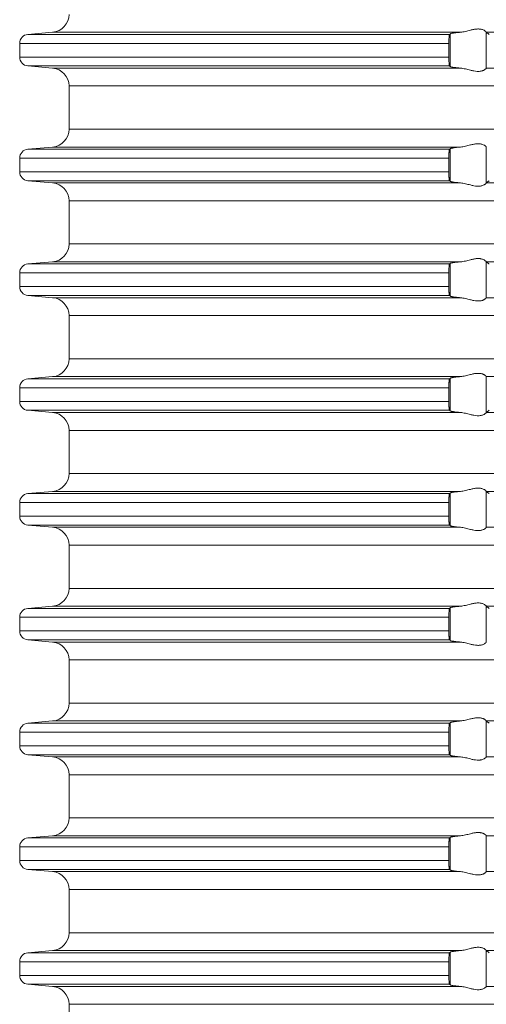
# Model space of a CAD drawing. Units: millimetres. Extents: x 2673 to 4786, y 0 to 1485.
# Drawn here: x 3918 to 3944, y 599 to 654 of the extents above; entities that cross this region are included whole.
import ezdxf

# ---------------------------------------------------------------- set-up
doc = ezdxf.new("R2010")
doc.units = ezdxf.units.MM
doc.layers.add('вспомогательный', color=140, linetype='Continuous', lineweight=20)

# ---------------------------------------------------------------- blocks, each defined once
blk = doc.blocks.new('HL85N-200__1', base_point=(-1294, -645.598))
at = {"layer": 'вспомогательный', "linetype": 'Continuous'}
for p, q in [((-1237.163, -508.998), (-1238.544, -509.119)), ((-1215.035, -509.119), (-1238.544, -509.119)), ((-1214.426, -508.998), (-1237.163, -508.998)), ((-1214.996, -510.911), (-1214.996, -509.085)), ((-1213.004, -511.016), (-1213.004, -508.981)), ((-1194.886, -508.998), (-1212.991, -508.998)), ((-1239, -509.617), (-1239, -510.379)), ((-1215.08, -509.617), (-1239, -509.617)), ((-1215.08, -509.617), (-1215.08, -510.379)), ((-1215.08, -510.379), (-1239, -510.379)), ((-1237.163, -510.998), (-1238.544, -510.877)), ((-1215.035, -510.877), (-1238.544, -510.877)), ((-1214.426, -510.998), (-1237.163, -510.998)), ((-1194.886, -510.998), (-1212.991, -510.998)), ((-1236.25, -514.402), (-1236.25, -511.994)), ((-1131.75, -511.994), (-1236.25, -511.994)), ((-1131.75, -514.402), (-1236.25, -514.402)), ((-1237.163, -515.398), (-1238.544, -515.519)), ((-1214.426, -515.398), (-1237.163, -515.398)), ((-1213.004, -517.416), (-1213.004, -515.381)), ((-1239, -516.017), (-1239, -516.779)), ((-1215.08, -516.017), (-1239, -516.017)), ((-1215.035, -515.519), (-1238.544, -515.519)), ((-1215.08, -516.017), (-1215.08, -516.779)), ((-1214.996, -517.311), (-1214.996, -515.485)), ((-1215.08, -516.779), (-1239, -516.779)), ((-1237.163, -517.398), (-1238.544, -517.277)), ((-1215.035, -517.277), (-1238.544, -517.277)), ((-1214.426, -517.398), (-1237.163, -517.398)), ((-1194.886, -517.398), (-1212.991, -517.398)), ((-1236.25, -520.802), (-1236.25, -518.394)), ((-1131.75, -518.394), (-1236.25, -518.394)), ((-1131.75, -520.802), (-1236.25, -520.802)), ((-1237.163, -521.798), (-1238.544, -521.919)), ((-1215.035, -521.919), (-1238.544, -521.919)), ((-1214.426, -521.798), (-1237.163, -521.798)), ((-1214.996, -523.711), (-1214.996, -521.885)), ((-1213.004, -523.816), (-1213.004, -521.781)), ((-1194.886, -521.798), (-1212.991, -521.798)), ((-1239, -522.417), (-1239, -523.179)), ((-1215.08, -522.417), (-1239, -522.417)), ((-1215.08, -522.417), (-1215.08, -523.179)), ((-1215.08, -523.179), (-1239, -523.179)), ((-1237.163, -523.798), (-1238.544, -523.677)), ((-1215.035, -523.677), (-1238.544, -523.677)), ((-1214.426, -523.798), (-1237.163, -523.798)), ((-1194.886, -523.798), (-1212.991, -523.798)), ((-1236.25, -527.202), (-1236.25, -524.794)), ((-1131.75, -524.794), (-1236.25, -524.794)), ((-1131.75, -527.202), (-1236.25, -527.202)), ((-1237.163, -528.198), (-1238.544, -528.319)), ((-1215.035, -528.319), (-1238.544, -528.319)), ((-1214.426, -528.198), (-1237.163, -528.198)), ((-1214.996, -530.111), (-1214.996, -528.285)), ((-1213.004, -530.216), (-1213.004, -528.181)), ((-1194.886, -528.198), (-1212.991, -528.198)), ((-1239, -528.817), (-1239, -529.579)), ((-1215.08, -528.817), (-1239, -528.817)), ((-1215.08, -528.817), (-1215.08, -529.579)), ((-1215.08, -529.579), (-1239, -529.579)), ((-1237.163, -530.198), (-1238.544, -530.077)), ((-1215.035, -530.077), (-1238.544, -530.077)), ((-1214.426, -530.198), (-1237.163, -530.198)), ((-1194.886, -530.198), (-1212.991, -530.198)), ((-1236.25, -533.602), (-1236.25, -531.194)), ((-1131.75, -531.194), (-1236.25, -531.194)), ((-1131.75, -533.602), (-1236.25, -533.602)), ((-1237.163, -534.598), (-1238.544, -534.719)), ((-1214.426, -534.598), (-1237.163, -534.598)), ((-1214.996, -536.511), (-1214.996, -534.685)), ((-1213.004, -536.616), (-1213.004, -534.581)), ((-1194.886, -534.598), (-1212.991, -534.598)), ((-1239, -535.217), (-1239, -535.979)), ((-1215.08, -535.217), (-1239, -535.217)), ((-1215.035, -534.719), (-1238.544, -534.719)), ((-1215.08, -535.217), (-1215.08, -535.979)), ((-1215.08, -535.979), (-1239, -535.979)), ((-1237.163, -536.598), (-1238.544, -536.477)), ((-1215.035, -536.477), (-1238.544, -536.477)), ((-1214.426, -536.598), (-1237.163, -536.598)), ((-1194.886, -536.598), (-1212.991, -536.598)), ((-1236.25, -540.002), (-1236.25, -537.594)), ((-1131.75, -537.594), (-1236.25, -537.594)), ((-1131.75, -540.002), (-1236.25, -540.002)), ((-1237.163, -540.998), (-1238.544, -541.119)), ((-1215.035, -541.119), (-1238.544, -541.119)), ((-1214.426, -540.998), (-1237.163, -540.998)), ((-1214.996, -542.911), (-1214.996, -541.085)), ((-1213.004, -543.016), (-1213.004, -540.981)), ((-1194.886, -540.998), (-1212.991, -540.998)), ((-1239, -541.617), (-1239, -542.379)), ((-1215.08, -541.617), (-1239, -541.617)), ((-1215.08, -541.617), (-1215.08, -542.379)), ((-1215.08, -542.379), (-1239, -542.379)), ((-1237.163, -542.998), (-1238.544, -542.877)), ((-1215.035, -542.877), (-1238.544, -542.877)), ((-1214.426, -542.998), (-1237.163, -542.998)), ((-1236.25, -546.402), (-1236.25, -543.994)), ((-1131.75, -543.994), (-1236.25, -543.994)), ((-1131.75, -546.402), (-1236.25, -546.402)), ((-1237.163, -547.398), (-1238.544, -547.519)), ((-1215.035, -547.519), (-1238.544, -547.519)), ((-1214.426, -547.398), (-1237.163, -547.398)), ((-1214.996, -549.311), (-1214.996, -547.485)), ((-1213.004, -549.416), (-1213.004, -547.381)), ((-1194.886, -547.398), (-1212.991, -547.398)), ((-1239, -548.017), (-1239, -548.779)), ((-1215.08, -548.017), (-1239, -548.017)), ((-1215.08, -548.017), (-1215.08, -548.779)), ((-1215.08, -548.779), (-1239, -548.779)), ((-1237.163, -549.398), (-1238.544, -549.277)), ((-1215.035, -549.277), (-1238.544, -549.277)), ((-1214.426, -549.398), (-1237.163, -549.398)), ((-1194.886, -549.398), (-1212.991, -549.398)), ((-1236.25, -552.802), (-1236.25, -550.394)), ((-1131.75, -550.394), (-1236.25, -550.394)), ((-1131.75, -552.802), (-1236.25, -552.802)), ((-1237.163, -553.798), (-1238.544, -553.919)), ((-1214.426, -553.798), (-1237.163, -553.798)), ((-1214.996, -555.711), (-1214.996, -553.885)), ((-1213.004, -555.816), (-1213.004, -553.781)), ((-1194.886, -553.798), (-1212.991, -553.798)), ((-1239, -554.417), (-1239, -555.179)), ((-1215.08, -554.417), (-1239, -554.417)), ((-1215.035, -553.919), (-1238.544, -553.919)), ((-1215.08, -554.417), (-1215.08, -555.179)), ((-1215.08, -555.179), (-1239, -555.179)), ((-1237.163, -555.798), (-1238.544, -555.677)), ((-1215.035, -555.677), (-1238.544, -555.677)), ((-1214.426, -555.798), (-1237.163, -555.798)), ((-1194.886, -555.798), (-1212.991, -555.798)), ((-1236.25, -559.202), (-1236.25, -556.794)), ((-1131.75, -556.794), (-1236.25, -556.794)), ((-1131.75, -559.202), (-1236.25, -559.202)), ((-1237.163, -560.198), (-1238.544, -560.319)), ((-1215.035, -560.319), (-1238.544, -560.319)), ((-1214.426, -560.198), (-1237.163, -560.198)), ((-1214.996, -562.111), (-1214.996, -560.285)), ((-1213.004, -562.216), (-1213.004, -560.181)), ((-1194.886, -560.198), (-1212.991, -560.198)), ((-1239, -560.817), (-1239, -561.579)), ((-1215.08, -560.817), (-1239, -560.817)), ((-1215.08, -560.817), (-1215.08, -561.579)), ((-1215.08, -561.579), (-1239, -561.579)), ((-1237.163, -562.198), (-1238.544, -562.077)), ((-1215.035, -562.077), (-1238.544, -562.077)), ((-1214.426, -562.198), (-1237.163, -562.198)), ((-1194.886, -562.198), (-1212.991, -562.198)), ((-1236.25, -565.602), (-1236.25, -563.194)), ((-1131.75, -563.194), (-1236.25, -563.194))]:
    blk.add_line(p, q, dxfattribs=at)
for centre, radius, start, end in [((-1237.25, -508.002), 1, 275, 0), ((-1238.5, -509.617), 0.5, 95, 180), ((-1238.5, -510.379), 0.5, 180, 265), ((-1237.25, -511.994), 1, 0, 85), ((-1237.25, -514.402), 1, 275, 0), ((-1238.5, -516.017), 0.5, 95, 180), ((-1238.5, -516.779), 0.5, 180, 265), ((-1237.25, -518.394), 1, 0, 85), ((-1237.25, -520.802), 1, 275, 0), ((-1238.5, -522.417), 0.5, 95, 180), ((-1238.5, -523.179), 0.5, 180, 265), ((-1237.25, -524.794), 1, 0, 85), ((-1237.25, -527.202), 1, 275, 0), ((-1238.5, -528.817), 0.5, 95, 180), ((-1238.5, -529.579), 0.5, 180, 265), ((-1237.25, -531.194), 1, 0, 85), ((-1237.25, -533.602), 1, 275, 0), ((-1238.5, -535.217), 0.5, 95, 180), ((-1238.5, -535.979), 0.5, 180, 265), ((-1237.25, -537.594), 1, 0, 85), ((-1237.25, -540.002), 1, 275, 0), ((-1238.5, -541.617), 0.5, 95, 180), ((-1238.5, -542.379), 0.5, 180, 265), ((-1237.25, -543.994), 1, 0, 85), ((-1237.25, -546.402), 1, 275, 0), ((-1238.5, -548.017), 0.5, 95, 180), ((-1238.5, -548.779), 0.5, 180, 265), ((-1237.25, -550.394), 1, 0, 85), ((-1237.25, -552.802), 1, 275, 0), ((-1238.5, -554.417), 0.5, 95, 180), ((-1238.5, -555.179), 0.5, 180, 265), ((-1237.25, -556.794), 1, 0, 85), ((-1237.25, -559.202), 1, 275, 0), ((-1238.5, -560.817), 0.5, 95, 180), ((-1238.5, -561.579), 0.5, 180, 265), ((-1237.25, -563.194), 1, 360, 85)]:
    blk.add_arc(centre, radius, start, end, dxfattribs=at)
for points in [[(-1213.004, -508.981), (-1213.026, -508.953), (-1213.068, -508.919), (-1213.119, -508.887), (-1213.205, -508.851), (-1213.276, -508.832), (-1213.339, -508.821), (-1213.421, -508.815), (-1213.502, -508.817), (-1213.685, -508.841), (-1213.875, -508.883), (-1214.014, -508.918), (-1214.154, -508.953), (-1214.291, -508.98), (-1214.426, -508.998)], [(-1215.035, -509.119), (-1215.043, -509.134), (-1215.052, -509.164), (-1215.055, -509.183), (-1215.059, -509.208), (-1215.063, -509.239), (-1215.066, -509.268), (-1215.072, -509.341), (-1215.077, -509.425), (-1215.078, -509.471), (-1215.08, -509.536), (-1215.08, -509.617)], [(-1214.996, -509.085), (-1215.006, -509.094), (-1215.015, -509.102), (-1215.025, -509.111), (-1215.035, -509.119)], [(-1214.996, -509.085), (-1214.973, -509.074), (-1214.94, -509.064), (-1214.881, -509.052), (-1214.82, -509.042), (-1214.729, -509.029), (-1214.645, -509.019), (-1214.553, -509.01), (-1214.426, -508.998)], [(-1213.004, -508.981), (-1213.001, -508.986), (-1212.997, -508.991), (-1212.994, -508.995), (-1212.991, -508.998)], [(-1212.839, -509.119), (-1212.877, -509.089), (-1212.915, -509.058), (-1212.953, -509.028), (-1212.991, -508.998)], [(-1215.08, -510.379), (-1215.08, -510.477), (-1215.077, -510.572), (-1215.072, -510.655), (-1215.066, -510.729), (-1215.063, -510.762), (-1215.059, -510.788), (-1215.056, -510.81), (-1215.052, -510.833), (-1215.047, -510.849), (-1215.043, -510.863), (-1215.039, -510.871), (-1215.035, -510.877)], [(-1215.035, -510.877), (-1215.025, -510.886), (-1215.015, -510.894), (-1215.006, -510.903), (-1214.996, -510.911)], [(-1214.426, -510.998), (-1214.527, -510.989), (-1214.645, -510.977), (-1214.729, -510.967), (-1214.82, -510.955), (-1214.895, -510.942), (-1214.94, -510.932), (-1214.973, -510.922), (-1214.996, -510.911)], [(-1214.426, -510.998), (-1214.291, -511.016), (-1214.154, -511.044), (-1214.014, -511.078), (-1213.875, -511.113), (-1213.685, -511.156), (-1213.502, -511.179), (-1213.421, -511.181), (-1213.339, -511.175), (-1213.276, -511.165), (-1213.205, -511.145), (-1213.169, -511.132), (-1213.127, -511.113), (-1213.101, -511.099), (-1213.068, -511.078), (-1213.026, -511.044), (-1213.004, -511.016)], [(-1212.991, -510.998), (-1212.994, -511.001), (-1212.997, -511.005), (-1213.001, -511.01), (-1213.004, -511.016)], [(-1214.996, -515.485), (-1214.976, -515.475), (-1214.94, -515.464), (-1214.881, -515.452), (-1214.82, -515.442), (-1214.739, -515.43), (-1214.645, -515.419), (-1214.54, -515.408), (-1214.426, -515.398)], [(-1213.004, -515.381), (-1213.026, -515.353), (-1213.068, -515.319), (-1213.119, -515.287), (-1213.205, -515.251), (-1213.276, -515.232), (-1213.339, -515.221), (-1213.421, -515.215), (-1213.502, -515.217), (-1213.685, -515.241), (-1213.875, -515.283), (-1214.014, -515.318), (-1214.154, -515.353), (-1214.291, -515.38), (-1214.426, -515.398)], [(-1213.004, -515.381), (-1213.001, -515.386), (-1212.997, -515.391), (-1212.994, -515.395), (-1212.991, -515.398)], [(-1215.035, -515.519), (-1215.043, -515.534), (-1215.052, -515.564), (-1215.059, -515.609), (-1215.066, -515.668), (-1215.071, -515.727), (-1215.075, -515.781), (-1215.077, -515.825), (-1215.079, -515.902), (-1215.08, -515.968), (-1215.08, -516.017)], [(-1214.996, -515.485), (-1215.006, -515.494), (-1215.015, -515.502), (-1215.025, -515.511), (-1215.035, -515.519)], [(-1215.08, -516.779), (-1215.08, -516.815), (-1215.08, -516.86), (-1215.079, -516.913), (-1215.077, -516.972), (-1215.074, -517.025), (-1215.071, -517.069), (-1215.069, -517.104), (-1215.066, -517.129), (-1215.059, -517.187), (-1215.052, -517.233), (-1215.047, -517.249), (-1215.043, -517.263), (-1215.039, -517.272), (-1215.035, -517.277)], [(-1215.035, -517.277), (-1215.025, -517.286), (-1215.015, -517.294), (-1215.006, -517.303), (-1214.996, -517.311)], [(-1214.426, -517.398), (-1214.527, -517.389), (-1214.645, -517.377), (-1214.739, -517.366), (-1214.82, -517.355), (-1214.873, -517.346), (-1214.913, -517.338), (-1214.94, -517.332), (-1214.97, -517.324), (-1214.987, -517.317), (-1214.996, -517.311)], [(-1214.426, -517.398), (-1214.291, -517.416), (-1214.154, -517.444), (-1214.014, -517.478), (-1213.875, -517.513), (-1213.685, -517.556), (-1213.502, -517.579), (-1213.421, -517.581), (-1213.339, -517.575), (-1213.276, -517.565), (-1213.205, -517.545), (-1213.119, -517.509), (-1213.068, -517.478), (-1213.026, -517.444), (-1213.004, -517.416)], [(-1212.991, -517.398), (-1212.994, -517.401), (-1212.997, -517.405), (-1213.001, -517.41), (-1213.004, -517.416)], [(-1212.991, -517.398), (-1212.953, -517.368), (-1212.915, -517.338), (-1212.877, -517.308), (-1212.839, -517.277)], [(-1215.035, -521.919), (-1215.043, -521.934), (-1215.052, -521.964), (-1215.059, -522.009), (-1215.066, -522.068), (-1215.071, -522.127), (-1215.075, -522.181), (-1215.077, -522.225), (-1215.078, -522.271), (-1215.08, -522.336), (-1215.08, -522.417)], [(-1214.996, -521.885), (-1215.006, -521.894), (-1215.015, -521.902), (-1215.025, -521.911), (-1215.035, -521.919)], [(-1214.996, -521.885), (-1214.973, -521.874), (-1214.94, -521.864), (-1214.888, -521.853), (-1214.82, -521.842), (-1214.739, -521.83), (-1214.645, -521.819), (-1214.553, -521.81), (-1214.426, -521.798)], [(-1213.004, -521.781), (-1213.026, -521.753), (-1213.068, -521.719), (-1213.119, -521.687), (-1213.205, -521.651), (-1213.276, -521.632), (-1213.339, -521.621), (-1213.421, -521.615), (-1213.502, -521.617), (-1213.685, -521.641), (-1213.875, -521.683), (-1214.014, -521.718), (-1214.154, -521.753), (-1214.291, -521.78), (-1214.426, -521.798)], [(-1213.004, -521.781), (-1213.001, -521.786), (-1212.997, -521.791), (-1212.994, -521.795), (-1212.991, -521.798)], [(-1212.839, -521.919), (-1212.877, -521.889), (-1212.915, -521.858), (-1212.953, -521.828), (-1212.991, -521.798)], [(-1215.08, -523.179), (-1215.08, -523.241), (-1215.079, -523.295), (-1215.078, -523.339), (-1215.077, -523.372), (-1215.074, -523.425), (-1215.071, -523.469), (-1215.069, -523.504), (-1215.066, -523.529), (-1215.063, -523.561), (-1215.058, -523.597), (-1215.052, -523.633), (-1215.047, -523.649), (-1215.043, -523.663), (-1215.039, -523.672), (-1215.035, -523.677)], [(-1215.035, -523.677), (-1215.025, -523.686), (-1215.015, -523.694), (-1215.006, -523.703), (-1214.996, -523.711)], [(-1214.426, -523.798), (-1214.553, -523.787), (-1214.645, -523.777), (-1214.749, -523.765), (-1214.82, -523.755), (-1214.895, -523.742), (-1214.94, -523.732), (-1214.973, -523.722), (-1214.996, -523.711)], [(-1214.426, -523.798), (-1214.291, -523.816), (-1214.154, -523.844), (-1214.014, -523.878), (-1213.875, -523.913), (-1213.685, -523.956), (-1213.502, -523.979), (-1213.421, -523.981), (-1213.339, -523.975), (-1213.276, -523.965), (-1213.205, -523.945), (-1213.169, -523.932), (-1213.127, -523.913), (-1213.101, -523.899), (-1213.068, -523.878), (-1213.026, -523.844), (-1213.004, -523.816)], [(-1212.991, -523.798), (-1212.994, -523.801), (-1212.997, -523.805), (-1213.001, -523.81), (-1213.004, -523.816)], [(-1213.004, -528.181), (-1213.026, -528.153), (-1213.068, -528.119), (-1213.093, -528.102), (-1213.127, -528.083), (-1213.169, -528.064), (-1213.205, -528.051), (-1213.276, -528.032), (-1213.339, -528.021), (-1213.421, -528.015), (-1213.502, -528.017), (-1213.685, -528.041), (-1213.875, -528.083), (-1214.014, -528.118), (-1214.154, -528.153), (-1214.291, -528.18), (-1214.426, -528.198)], [(-1215.035, -528.319), (-1215.043, -528.334), (-1215.052, -528.364), (-1215.056, -528.386), (-1215.059, -528.408), (-1215.063, -528.436), (-1215.066, -528.468), (-1215.069, -528.504), (-1215.073, -528.556), (-1215.077, -528.625), (-1215.08, -528.719), (-1215.08, -528.817)], [(-1214.996, -528.285), (-1215.006, -528.294), (-1215.015, -528.302), (-1215.025, -528.311), (-1215.035, -528.319)], [(-1214.996, -528.285), (-1214.973, -528.274), (-1214.94, -528.264), (-1214.895, -528.255), (-1214.82, -528.242), (-1214.729, -528.229), (-1214.645, -528.219), (-1214.54, -528.208), (-1214.426, -528.198)], [(-1213.004, -528.181), (-1213.001, -528.186), (-1212.997, -528.191), (-1212.994, -528.195), (-1212.991, -528.198)], [(-1215.08, -529.579), (-1215.08, -529.615), (-1215.08, -529.66), (-1215.079, -529.713), (-1215.077, -529.772), (-1215.074, -529.825), (-1215.071, -529.869), (-1215.069, -529.904), (-1215.066, -529.929), (-1215.063, -529.961), (-1215.058, -529.997), (-1215.052, -530.033), (-1215.048, -530.048), (-1215.043, -530.063), (-1215.039, -530.072), (-1215.035, -530.077)], [(-1215.035, -530.077), (-1215.025, -530.086), (-1215.015, -530.094), (-1215.006, -530.103), (-1214.996, -530.111)], [(-1214.426, -530.198), (-1214.54, -530.188), (-1214.645, -530.177), (-1214.739, -530.166), (-1214.82, -530.155), (-1214.873, -530.146), (-1214.913, -530.138), (-1214.94, -530.132), (-1214.97, -530.124), (-1214.987, -530.117), (-1214.996, -530.111)], [(-1214.426, -530.198), (-1214.291, -530.216), (-1214.154, -530.244), (-1214.014, -530.278), (-1213.875, -530.313), (-1213.685, -530.356), (-1213.502, -530.379), (-1213.421, -530.381), (-1213.339, -530.375), (-1213.276, -530.365), (-1213.205, -530.345), (-1213.119, -530.309), (-1213.068, -530.278), (-1213.026, -530.244), (-1213.004, -530.216)], [(-1212.991, -530.198), (-1212.994, -530.201), (-1212.997, -530.205), (-1213.001, -530.21), (-1213.004, -530.216)], [(-1212.991, -530.198), (-1212.953, -530.168), (-1212.915, -530.138), (-1212.877, -530.108), (-1212.839, -530.077)], [(-1214.996, -534.685), (-1215.006, -534.694), (-1215.015, -534.702), (-1215.025, -534.711), (-1215.035, -534.719)], [(-1214.996, -534.685), (-1214.973, -534.674), (-1214.94, -534.664), (-1214.888, -534.653), (-1214.82, -534.642), (-1214.739, -534.63), (-1214.645, -534.619), (-1214.553, -534.61), (-1214.426, -534.598)], [(-1213.004, -534.581), (-1213.026, -534.553), (-1213.068, -534.519), (-1213.126, -534.484), (-1213.205, -534.451), (-1213.276, -534.432), (-1213.339, -534.421), (-1213.421, -534.415), (-1213.502, -534.417), (-1213.685, -534.441), (-1213.875, -534.483), (-1214.014, -534.518), (-1214.154, -534.553), (-1214.291, -534.58), (-1214.426, -534.598)], [(-1213.004, -534.581), (-1213.001, -534.586), (-1212.997, -534.591), (-1212.994, -534.595), (-1212.991, -534.598)], [(-1212.839, -534.719), (-1212.877, -534.689), (-1212.915, -534.658), (-1212.953, -534.628), (-1212.991, -534.598)], [(-1215.035, -534.719), (-1215.043, -534.734), (-1215.052, -534.764), (-1215.06, -534.817), (-1215.066, -534.868), (-1215.071, -534.927), (-1215.075, -534.981), (-1215.077, -535.025), (-1215.078, -535.071), (-1215.08, -535.136), (-1215.08, -535.217)], [(-1215.08, -535.979), (-1215.08, -536.015), (-1215.08, -536.06), (-1215.079, -536.113), (-1215.077, -536.172), (-1215.074, -536.225), (-1215.071, -536.269), (-1215.069, -536.304), (-1215.066, -536.329), (-1215.063, -536.358), (-1215.059, -536.388), (-1215.056, -536.41), (-1215.052, -536.433), (-1215.048, -536.448), (-1215.043, -536.463), (-1215.039, -536.472), (-1215.035, -536.477)], [(-1215.035, -536.477), (-1215.025, -536.486), (-1215.015, -536.494), (-1215.006, -536.503), (-1214.996, -536.511)], [(-1214.426, -536.598), (-1214.527, -536.589), (-1214.645, -536.577), (-1214.739, -536.566), (-1214.82, -536.555), (-1214.895, -536.542), (-1214.94, -536.532), (-1214.973, -536.522), (-1214.996, -536.511)], [(-1214.426, -536.598), (-1214.291, -536.616), (-1214.154, -536.644), (-1214.014, -536.678), (-1213.875, -536.713), (-1213.685, -536.756), (-1213.502, -536.779), (-1213.421, -536.781), (-1213.339, -536.775), (-1213.276, -536.765), (-1213.205, -536.745), (-1213.126, -536.713), (-1213.068, -536.678), (-1213.026, -536.644), (-1213.004, -536.616)], [(-1212.991, -536.598), (-1212.994, -536.601), (-1212.997, -536.605), (-1213.001, -536.61), (-1213.004, -536.616)], [(-1215.035, -541.119), (-1215.039, -541.125), (-1215.043, -541.134), (-1215.048, -541.148), (-1215.052, -541.164), (-1215.056, -541.186), (-1215.059, -541.208), (-1215.063, -541.234), (-1215.066, -541.268), (-1215.072, -541.341), (-1215.077, -541.425), (-1215.079, -541.483), (-1215.08, -541.536), (-1215.08, -541.582), (-1215.08, -541.617)], [(-1214.996, -541.085), (-1215.006, -541.094), (-1215.015, -541.102), (-1215.025, -541.111), (-1215.035, -541.119)], [(-1214.996, -541.085), (-1214.973, -541.074), (-1214.94, -541.064), (-1214.881, -541.052), (-1214.82, -541.042), (-1214.729, -541.029), (-1214.645, -541.019), (-1214.527, -541.007), (-1214.426, -540.998)], [(-1213.004, -540.981), (-1213.026, -540.953), (-1213.068, -540.919), (-1213.126, -540.884), (-1213.205, -540.851), (-1213.276, -540.832), (-1213.339, -540.821), (-1213.421, -540.815), (-1213.502, -540.817), (-1213.685, -540.841), (-1213.875, -540.883), (-1214.014, -540.918), (-1214.154, -540.953), (-1214.291, -540.98), (-1214.426, -540.998)], [(-1213.004, -540.981), (-1213.001, -540.986), (-1212.997, -540.991), (-1212.994, -540.995), (-1212.991, -540.998)], [(-1212.839, -541.119), (-1212.877, -541.089), (-1212.915, -541.058), (-1212.953, -541.028), (-1212.991, -540.998)], [(-1215.08, -542.379), (-1215.08, -542.415), (-1215.08, -542.46), (-1215.079, -542.513), (-1215.077, -542.572), (-1215.073, -542.641), (-1215.069, -542.693), (-1215.066, -542.729), (-1215.063, -542.76), (-1215.059, -542.788), (-1215.056, -542.812), (-1215.052, -542.833), (-1215.047, -542.851), (-1215.043, -542.863), (-1215.039, -542.871), (-1215.035, -542.877)], [(-1215.035, -542.877), (-1215.025, -542.886), (-1215.015, -542.894), (-1215.006, -542.903), (-1214.996, -542.911)], [(-1214.426, -542.998), (-1214.54, -542.988), (-1214.645, -542.977), (-1214.718, -542.969), (-1214.776, -542.961), (-1214.82, -542.955), (-1214.881, -542.945), (-1214.94, -542.932), (-1214.97, -542.924), (-1214.987, -542.917), (-1214.996, -542.911)], [(-1214.426, -542.998), (-1214.291, -543.016), (-1214.154, -543.044), (-1214.014, -543.078), (-1213.875, -543.113), (-1213.685, -543.156), (-1213.502, -543.179), (-1213.421, -543.181), (-1213.339, -543.175), (-1213.276, -543.165), (-1213.205, -543.145), (-1213.126, -543.113), (-1213.068, -543.078), (-1213.026, -543.044), (-1213.004, -543.016)], [(-1212.991, -542.998), (-1212.994, -543.001), (-1212.997, -543.005), (-1213.001, -543.01), (-1213.004, -543.016)], [(-1213.004, -547.381), (-1213.026, -547.353), (-1213.068, -547.319), (-1213.093, -547.302), (-1213.127, -547.283), (-1213.169, -547.264), (-1213.205, -547.251), (-1213.276, -547.232), (-1213.339, -547.221), (-1213.421, -547.215), (-1213.502, -547.217), (-1213.685, -547.241), (-1213.875, -547.283), (-1214.014, -547.318), (-1214.154, -547.353), (-1214.291, -547.38), (-1214.426, -547.398)], [(-1215.035, -547.519), (-1215.039, -547.525), (-1215.043, -547.534), (-1215.047, -547.546), (-1215.052, -547.564), (-1215.058, -547.599), (-1215.063, -547.635), (-1215.066, -547.668), (-1215.072, -547.741), (-1215.077, -547.825), (-1215.08, -547.919), (-1215.08, -548.017)], [(-1214.996, -547.485), (-1215.006, -547.494), (-1215.015, -547.502), (-1215.025, -547.511), (-1215.035, -547.519)], [(-1214.996, -547.485), (-1214.976, -547.475), (-1214.94, -547.464), (-1214.895, -547.455), (-1214.82, -547.442), (-1214.749, -547.432), (-1214.645, -547.419), (-1214.553, -547.41), (-1214.426, -547.398)], [(-1213.004, -547.381), (-1213.001, -547.386), (-1212.997, -547.391), (-1212.994, -547.395), (-1212.991, -547.398)], [(-1212.839, -547.519), (-1212.877, -547.489), (-1212.915, -547.458), (-1212.953, -547.428), (-1212.991, -547.398)], [(-1215.08, -548.779), (-1215.08, -548.815), (-1215.08, -548.86), (-1215.079, -548.913), (-1215.077, -548.972), (-1215.072, -549.055), (-1215.066, -549.129), (-1215.063, -549.162), (-1215.059, -549.188), (-1215.055, -549.214), (-1215.052, -549.233), (-1215.047, -549.249), (-1215.043, -549.263), (-1215.039, -549.272), (-1215.035, -549.277)], [(-1215.035, -549.277), (-1215.025, -549.286), (-1215.015, -549.294), (-1215.006, -549.303), (-1214.996, -549.311)], [(-1214.426, -549.398), (-1214.54, -549.388), (-1214.645, -549.377), (-1214.739, -549.366), (-1214.82, -549.355), (-1214.873, -549.346), (-1214.913, -549.338), (-1214.94, -549.332), (-1214.97, -549.324), (-1214.987, -549.317), (-1214.996, -549.311)], [(-1214.426, -549.398), (-1214.291, -549.416), (-1214.154, -549.444), (-1214.014, -549.478), (-1213.875, -549.513), (-1213.685, -549.556), (-1213.502, -549.579), (-1213.421, -549.581), (-1213.339, -549.575), (-1213.276, -549.565), (-1213.205, -549.545), (-1213.119, -549.509), (-1213.068, -549.478), (-1213.026, -549.444), (-1213.004, -549.416)], [(-1212.991, -549.398), (-1212.994, -549.401), (-1212.997, -549.405), (-1213.001, -549.41), (-1213.004, -549.416)], [(-1214.996, -553.885), (-1215.006, -553.894), (-1215.015, -553.902), (-1215.025, -553.911), (-1215.035, -553.919)], [(-1214.996, -553.885), (-1214.976, -553.875), (-1214.94, -553.864), (-1214.895, -553.855), (-1214.82, -553.842), (-1214.749, -553.832), (-1214.645, -553.819), (-1214.527, -553.807), (-1214.426, -553.798)], [(-1213.004, -553.781), (-1213.026, -553.753), (-1213.068, -553.719), (-1213.093, -553.702), (-1213.127, -553.683), (-1213.169, -553.664), (-1213.205, -553.651), (-1213.276, -553.632), (-1213.339, -553.621), (-1213.421, -553.615), (-1213.502, -553.617), (-1213.685, -553.641), (-1213.875, -553.683), (-1214.014, -553.718), (-1214.154, -553.753), (-1214.291, -553.78), (-1214.426, -553.798)], [(-1213.004, -553.781), (-1213.001, -553.786), (-1212.997, -553.791), (-1212.994, -553.795), (-1212.991, -553.798)], [(-1215.035, -553.919), (-1215.039, -553.925), (-1215.043, -553.934), (-1215.047, -553.946), (-1215.052, -553.964), (-1215.056, -553.984), (-1215.059, -554.008), (-1215.063, -554.039), (-1215.066, -554.068), (-1215.069, -554.093), (-1215.071, -554.128), (-1215.074, -554.171), (-1215.077, -554.225), (-1215.078, -554.258), (-1215.079, -554.302), (-1215.08, -554.355), (-1215.08, -554.417)], [(-1215.08, -555.179), (-1215.08, -555.215), (-1215.08, -555.26), (-1215.079, -555.313), (-1215.077, -555.372), (-1215.074, -555.425), (-1215.071, -555.469), (-1215.069, -555.504), (-1215.066, -555.529), (-1215.063, -555.561), (-1215.058, -555.597), (-1215.052, -555.633), (-1215.047, -555.649), (-1215.043, -555.663), (-1215.039, -555.672), (-1215.035, -555.677)], [(-1215.035, -555.677), (-1215.025, -555.686), (-1215.015, -555.694), (-1215.006, -555.703), (-1214.996, -555.711)], [(-1214.426, -555.798), (-1214.527, -555.789), (-1214.645, -555.777), (-1214.739, -555.766), (-1214.82, -555.755), (-1214.888, -555.743), (-1214.94, -555.732), (-1214.976, -555.721), (-1214.996, -555.711)], [(-1214.426, -555.798), (-1214.291, -555.816), (-1214.154, -555.844), (-1214.014, -555.878), (-1213.875, -555.913), (-1213.685, -555.956), (-1213.502, -555.979), (-1213.421, -555.981), (-1213.339, -555.975), (-1213.276, -555.965), (-1213.205, -555.945), (-1213.169, -555.932), (-1213.127, -555.913), (-1213.101, -555.899), (-1213.068, -555.878), (-1213.026, -555.844), (-1213.004, -555.816)], [(-1212.991, -555.798), (-1212.994, -555.801), (-1212.997, -555.805), (-1213.001, -555.81), (-1213.004, -555.816)], [(-1215.035, -560.319), (-1215.043, -560.334), (-1215.052, -560.364), (-1215.056, -560.384), (-1215.059, -560.408), (-1215.063, -560.434), (-1215.066, -560.468), (-1215.072, -560.541), (-1215.077, -560.625), (-1215.078, -560.671), (-1215.08, -560.736), (-1215.08, -560.817)], [(-1214.996, -560.285), (-1215.006, -560.294), (-1215.015, -560.302), (-1215.025, -560.311), (-1215.035, -560.319)], [(-1214.996, -560.285), (-1214.973, -560.274), (-1214.94, -560.264), (-1214.881, -560.252), (-1214.82, -560.242), (-1214.739, -560.23), (-1214.645, -560.219), (-1214.54, -560.208), (-1214.426, -560.198)], [(-1213.004, -560.181), (-1213.026, -560.153), (-1213.068, -560.119), (-1213.119, -560.087), (-1213.205, -560.051), (-1213.276, -560.032), (-1213.339, -560.021), (-1213.421, -560.015), (-1213.502, -560.017), (-1213.685, -560.041), (-1213.875, -560.083), (-1214.014, -560.118), (-1214.154, -560.153), (-1214.291, -560.18), (-1214.426, -560.198)], [(-1213.004, -560.181), (-1213.001, -560.186), (-1212.997, -560.191), (-1212.994, -560.195), (-1212.991, -560.198)], [(-1212.839, -560.319), (-1212.877, -560.289), (-1212.915, -560.258), (-1212.953, -560.228), (-1212.991, -560.198)], [(-1215.08, -561.579), (-1215.08, -561.66), (-1215.078, -561.725), (-1215.077, -561.772), (-1215.072, -561.855), (-1215.066, -561.929), (-1215.063, -561.958), (-1215.059, -561.988), (-1215.056, -562.01), (-1215.052, -562.033), (-1215.043, -562.062), (-1215.035, -562.077)], [(-1215.035, -562.077), (-1215.025, -562.086), (-1215.015, -562.094), (-1215.006, -562.103), (-1214.996, -562.111)], [(-1214.426, -562.198), (-1214.527, -562.189), (-1214.645, -562.177), (-1214.729, -562.167), (-1214.82, -562.155), (-1214.888, -562.143), (-1214.94, -562.132), (-1214.976, -562.121), (-1214.996, -562.111)], [(-1214.426, -562.198), (-1214.291, -562.216), (-1214.154, -562.244), (-1214.014, -562.278), (-1213.875, -562.313), (-1213.685, -562.356), (-1213.502, -562.379), (-1213.421, -562.381), (-1213.339, -562.375), (-1213.276, -562.365), (-1213.205, -562.345), (-1213.126, -562.313), (-1213.068, -562.278), (-1213.026, -562.244), (-1213.004, -562.216)], [(-1212.991, -562.198), (-1212.994, -562.201), (-1212.997, -562.205), (-1213.001, -562.21), (-1213.004, -562.216)]]:
    blk.add_spline(points, degree=3, dxfattribs=at)

msp = doc.modelspace()

# ---------------------------------------------------------------- block references
msp.add_blockref('HL85N-200__1', (3863.312, 517.042))

doc.saveas('drawing.dxf')
